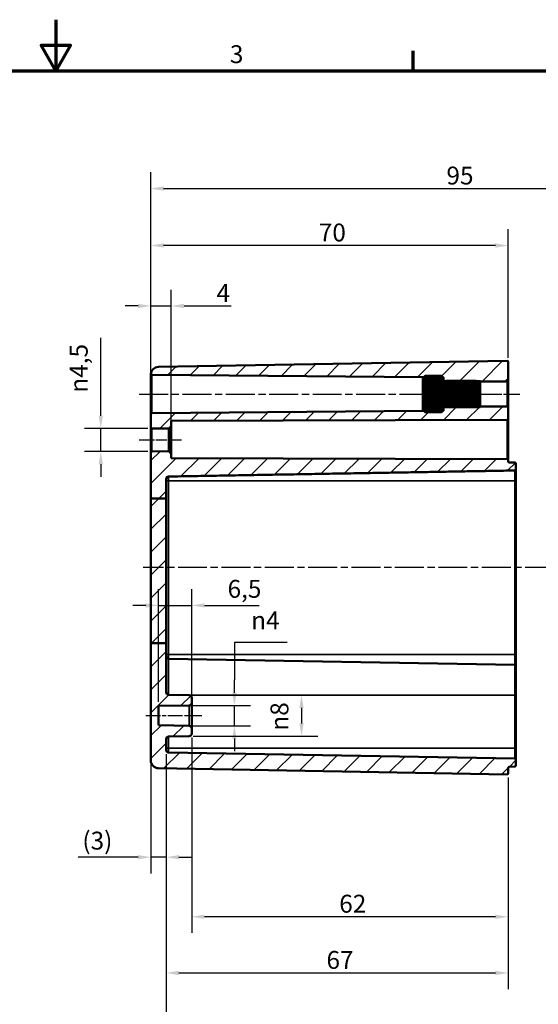
# Model space of a CAD drawing. Units: millimetres. Extents: x 0 to 420, y 0 to 297.
# Drawn here: x 203 to 304, y 104 to 297 of the extents above; entities that cross this region are included whole.
import ezdxf

# ---------------------------------------------------------------- set-up
doc = ezdxf.new("R2010")
doc.units = ezdxf.units.MM
doc.linetypes.add('CHAIN', pattern=[0.3543, 0.2362, -0.0295, 0.0591, -0.0295])
doc.layers.get('0').update_dxf_attribs({"lineweight": 25})
for name, color, linetype, lineweight in [('Bemaßung (ISO)', 7, 'Continuous', 25), ('Mittellinie (ISO)', 7, 'Continuous', 25), ('Rahmen (ISO)', 7, 'Continuous', 70), ('Schraffur (ISO)', 7, 'Continuous', 18), ('Sichtbar (ISO)', 7, 'Continuous', 50), ('Sichtbar schmal (ISO)', 7, 'Continuous', 35)]:
    doc.layers.add(name, color=color, linetype=linetype, lineweight=lineweight)
doc.styles.add('Notiztext (DIN)', font='isocpeur.ttf')
doc.dimstyles.new('Standard (DIN)', dxfattribs={"dimtxt": 3.5, "dimasz": 2.5, "dimexe": 3.175, "dimexo": 0.8, "dimgap": 0.8, "dimtad": 1, "dimrnd": 1e-08, "dimzin": 0, "dimtxsty": 'Notiztext (DIN)', "dimcen": 0.09, "dimdle": 10, "dimclrd": 256, "dimclre": 256, "dimclrt": 256, "dimadec": 0, "dimazin": 0, "dimtfac": 1, "dimtmove": 0, "dimatfit": 3, "dimfxl": 1, "dimtolj": 1, "dimtzin": 0, "dimlwd": -1, "dimlwe": -1, "dimarcsym": 0})

# ---------------------------------------------------------------- blocks, each defined once
blk = doc.blocks.new('Ränder Standardrahmen')
at = {"layer": 'Rahmen (ISO)'}
blk.add_line((280, 287), (280, 290.9), dxfattribs=at)
at = {"layer": 'Rahmen (ISO)', "flags": 128}
for points in [[(210, 297), (210, 287), (207.11, 292), (212.89, 292), (210, 287)], [(10, 10), (10, 287), (410, 287), (410, 10), (10, 10)]]:
    blk.add_lwpolyline(points, dxfattribs=at)
at = {"layer": 'Rahmen (ISO)', "insert": (244.08, 287.4), "char_height": 3.5, "attachment_point": 7, "style": 'Notiztext (DIN)'}
blk.add_mtext('3', dxfattribs=at)
blk = doc.blocks.new('*D19')
at = {"layer": 'Bemaßung (ISO)', "transparency": 16777216}
for p, q in [((228.6, 220.52), (228.6, 244.1)), ((232.6, 218.19), (232.6, 244.1)), ((226.1, 240.92), (223.6, 240.92)), ((228.6, 240.92), (232.6, 240.92)), ((235.1, 240.92), (244.36, 240.92))]:
    blk.add_line(p, q, dxfattribs=at)
for points in [[(226.1, 241.34), (226.1, 240.5), (228.6, 240.92)], [(235.1, 241.34), (235.1, 240.5), (232.6, 240.92)]]:
    blk.add_solid(points, dxfattribs=at)
at = {"layer": 'Defpoints', "color": 0, "transparency": 16777216}
for p in [(232.6, 240.92), (228.6, 219.72), (232.6, 217.39)]:
    blk.add_point(p, dxfattribs=at)
at = {"layer": 'Bemaßung (ISO)', "transparency": 16777216, "insert": (241.46, 245.22), "char_height": 3.5, "attachment_point": 1, "style": 'Notiztext (DIN)'}
blk.add_mtext('\\A1;4', dxfattribs=at)
blk = doc.blocks.new('*D20')
at = {"layer": 'Bemaßung (ISO)', "transparency": 16777216}
for p, q in [((228.6, 213.02), (228.6, 255.95)), ((298.6, 230.77), (298.6, 255.95)), ((296.1, 252.77), (231.1, 252.77))]:
    blk.add_line(p, q, dxfattribs=at)
for points in [[(231.1, 253.19), (231.1, 252.35), (228.6, 252.77)], [(296.1, 253.19), (296.1, 252.35), (298.6, 252.77)]]:
    blk.add_solid(points, dxfattribs=at)
at = {"layer": 'Defpoints', "color": 0, "transparency": 16777216}
for p in [(228.6, 252.77), (298.6, 229.97), (228.6, 212.22)]:
    blk.add_point(p, dxfattribs=at)
at = {"layer": 'Bemaßung (ISO)', "transparency": 16777216, "insert": (261.5, 257.07), "char_height": 3.5, "attachment_point": 1, "style": 'Notiztext (DIN)'}
blk.add_mtext('\\A1;70', dxfattribs=at)
blk = doc.blocks.new('*D22')
at = {"layer": 'Bemaßung (ISO)', "transparency": 16777216}
for p, q in [((228.6, 213.02), (228.6, 267.1)), ((348.6, 220.53), (348.6, 267.1)), ((231.1, 263.92), (346.1, 263.92))]:
    blk.add_line(p, q, dxfattribs=at)
for points in [[(231.1, 264.34), (231.1, 263.5), (228.6, 263.92)], [(346.1, 264.34), (346.1, 263.5), (348.6, 263.92)]]:
    blk.add_solid(points, dxfattribs=at)
at = {"layer": 'Defpoints', "color": 0, "transparency": 16777216}
for p in [(348.6, 263.92), (348.6, 219.73), (228.6, 212.22)]:
    blk.add_point(p, dxfattribs=at)
at = {"layer": 'Bemaßung (ISO)', "transparency": 16777216, "insert": (286.5, 268.22), "char_height": 3.5, "attachment_point": 1, "style": 'Notiztext (DIN)'}
blk.add_mtext('\\A1;95', dxfattribs=at)
blk = doc.blocks.new('*D23')
at = {"layer": 'Bemaßung (ISO)', "transparency": 16777216}
for p, q in [((218.8, 219.42), (218.8, 234.65)), ((228, 216.92), (215.62, 216.92)), ((218.8, 212.42), (218.8, 216.92)), ((228, 212.42), (215.62, 212.42)), ((218.8, 209.92), (218.8, 207.42))]:
    blk.add_line(p, q, dxfattribs=at)
for points in [[(218.38, 219.42), (219.22, 219.42), (218.8, 216.92)], [(218.38, 209.92), (219.22, 209.92), (218.8, 212.42)]]:
    blk.add_solid(points, dxfattribs=at)
at = {"layer": 'Defpoints', "color": 0, "transparency": 16777216}
for p in [(228.8, 216.92), (218.8, 212.42), (228.8, 212.42)]:
    blk.add_point(p, dxfattribs=at)
at = {"layer": 'Bemaßung (ISO)', "transparency": 16777216, "insert": (212.73, 223.94), "char_height": 3.5, "attachment_point": 1, "rotation": 90, "style": 'Notiztext (DIN)'}
blk.add_mtext('\\A1;{\\fAIGDT|b0|i0;\\H3.5000;\\ln\\fISOCPEUR|b0|i0;\\H3.5000;}4,5', dxfattribs=at)
blk = doc.blocks.new('*D24')
at = {"layer": 'Bemaßung (ISO)', "transparency": 16777216}
for p, q in [((231.6, 153.13), (231.6, 129.77)), ((228.6, 151.07), (228.6, 129.77)), ((226.1, 132.94), (214.39, 132.94)), ((231.6, 132.94), (228.6, 132.94)), ((234.1, 132.94), (236.6, 132.94))]:
    blk.add_line(p, q, dxfattribs=at)
for points in [[(226.1, 133.36), (226.1, 132.53), (228.6, 132.94)], [(234.1, 133.36), (234.1, 132.53), (231.6, 132.94)]]:
    blk.add_solid(points, dxfattribs=at)
at = {"layer": 'Defpoints', "color": 0, "transparency": 16777216}
for p in [(231.6, 153.93), (228.6, 151.87), (231.6, 132.94)]:
    blk.add_point(p, dxfattribs=at)
at = {"layer": 'Bemaßung (ISO)', "transparency": 16777216, "insert": (215.19, 137.94), "char_height": 3.5, "attachment_point": 1, "style": 'Notiztext (DIN)'}
blk.add_mtext('\\A1;(3)', dxfattribs=at)
blk = doc.blocks.new('*D25')
at = {"layer": 'Bemaßung (ISO)', "transparency": 16777216}
for p, q in [((236.6, 156.36), (236.6, 118.1)), ((298.6, 148.57), (298.6, 118.1)), ((296.1, 121.28), (239.1, 121.28))]:
    blk.add_line(p, q, dxfattribs=at)
for points in [[(239.1, 121.69), (239.1, 120.86), (236.6, 121.28)], [(296.1, 121.69), (296.1, 120.86), (298.6, 121.28)]]:
    blk.add_solid(points, dxfattribs=at)
at = {"layer": 'Defpoints', "color": 0, "transparency": 16777216}
for p in [(236.6, 157.16), (298.6, 149.37), (236.6, 121.28)]:
    blk.add_point(p, dxfattribs=at)
at = {"layer": 'Bemaßung (ISO)', "transparency": 16777216, "insert": (265.5, 125.58), "char_height": 3.5, "attachment_point": 1, "style": 'Notiztext (DIN)'}
blk.add_mtext('\\A1;62', dxfattribs=at)
blk = doc.blocks.new('*D26')
at = {"layer": 'Bemaßung (ISO)', "transparency": 16777216}
for p, q in [((231.6, 153.13), (231.6, 107.09)), ((298.6, 148.57), (298.6, 107.09)), ((234.1, 110.27), (296.1, 110.27))]:
    blk.add_line(p, q, dxfattribs=at)
for points in [[(234.1, 110.69), (234.1, 109.85), (231.6, 110.27)], [(296.1, 110.69), (296.1, 109.85), (298.6, 110.27)]]:
    blk.add_solid(points, dxfattribs=at)
at = {"layer": 'Defpoints', "color": 0, "transparency": 16777216}
for p in [(231.6, 153.93), (298.6, 149.37), (298.6, 110.27)]:
    blk.add_point(p, dxfattribs=at)
at = {"layer": 'Bemaßung (ISO)', "transparency": 16777216, "insert": (263, 114.57), "char_height": 3.5, "attachment_point": 1, "style": 'Notiztext (DIN)'}
blk.add_mtext('\\A1;67', dxfattribs=at)
blk = doc.blocks.new('*D27')
at = {"layer": 'Bemaßung (ISO)', "transparency": 16777216}
for p, q in [((231.6, 153.13), (231.6, 92.76)), ((345.1, 153.89), (345.1, 92.76)), ((234.1, 95.93), (342.6, 95.93))]:
    blk.add_line(p, q, dxfattribs=at)
for points in [[(234.1, 96.35), (234.1, 95.51), (231.6, 95.93)], [(342.6, 96.35), (342.6, 95.51), (345.1, 95.93)]]:
    blk.add_solid(points, dxfattribs=at)
at = {"layer": 'Defpoints', "color": 0, "transparency": 16777216}
for p in [(345.1, 154.69), (231.6, 153.93), (345.1, 95.93)]:
    blk.add_point(p, dxfattribs=at)
at = {"layer": 'Bemaßung (ISO)', "transparency": 16777216, "insert": (264.81, 101.28), "char_height": 3.5, "attachment_point": 1, "style": 'Notiztext (DIN)'}
blk.add_mtext('\\A1;88,5{ (max. Einbauhöhe)}', dxfattribs=at)
blk = doc.blocks.new('*D30')
at = {"layer": 'Bemaßung (ISO)', "transparency": 16777216}
for p, q in [((255.29, 175.01), (244.96, 175.01)), ((244.96, 175.01), (244.96, 167.66)), ((244.96, 165.16), (244.96, 167.66)), ((236.91, 162.66), (248.13, 162.66)), ((244.96, 158.68), (244.96, 162.66)), ((236.91, 158.68), (248.13, 158.68)), ((244.96, 156.18), (244.96, 153.68))]:
    blk.add_line(p, q, dxfattribs=at)
for points in [[(244.54, 165.16), (245.37, 165.16), (244.96, 162.66)], [(244.54, 156.18), (245.37, 156.18), (244.96, 158.68)]]:
    blk.add_solid(points, dxfattribs=at)
at = {"layer": 'Defpoints', "color": 0, "transparency": 16777216}
for p in [(236.11, 162.66), (244.96, 162.66), (236.11, 158.68)]:
    blk.add_point(p, dxfattribs=at)
at = {"layer": 'Bemaßung (ISO)', "transparency": 16777216, "insert": (248.26, 181.08), "char_height": 3.5, "attachment_point": 1, "style": 'Notiztext (DIN)'}
blk.add_mtext('\\A1;{\\fAIGDT|b0|i0;\\H3.5000;\\ln\\fISOCPEUR|b0|i0;\\H3.5000;}4', dxfattribs=at)
blk = doc.blocks.new('*D31')
at = {"layer": 'Bemaßung (ISO)', "transparency": 16777216}
for p, q in [((230.1, 163.36), (230.1, 185.43)), ((236.6, 163.96), (236.6, 185.43)), ((227.6, 182.26), (225.1, 182.26)), ((230.1, 182.26), (236.6, 182.26)), ((239.1, 182.26), (249.85, 182.26))]:
    blk.add_line(p, q, dxfattribs=at)
for points in [[(227.6, 182.67), (227.6, 181.84), (230.1, 182.26)], [(239.1, 182.67), (239.1, 181.84), (236.6, 182.26)]]:
    blk.add_solid(points, dxfattribs=at)
at = {"layer": 'Defpoints', "color": 0, "transparency": 16777216}
for p in [(236.6, 182.26), (230.1, 162.56), (236.6, 163.16)]:
    blk.add_point(p, dxfattribs=at)
at = {"layer": 'Bemaßung (ISO)', "transparency": 16777216, "insert": (243.63, 187.26), "char_height": 3.5, "attachment_point": 1, "style": 'Notiztext (DIN)'}
blk.add_mtext('\\A1;6,5', dxfattribs=at)
blk = doc.blocks.new('*D33')
at = {"layer": 'Bemaßung (ISO)', "transparency": 16777216}
for p, q in [((236.91, 164.68), (261.29, 164.68)), ((258.11, 162.18), (258.11, 159.16)), ((236.91, 156.66), (261.29, 156.66))]:
    blk.add_line(p, q, dxfattribs=at)
for points in [[(257.69, 162.18), (258.53, 162.18), (258.11, 164.68)], [(257.69, 159.16), (258.53, 159.16), (258.11, 156.66)]]:
    blk.add_solid(points, dxfattribs=at)
at = {"layer": 'Defpoints', "color": 0, "transparency": 16777216}
for p in [(236.11, 164.68), (236.11, 156.66), (258.11, 156.66)]:
    blk.add_point(p, dxfattribs=at)
at = {"layer": 'Bemaßung (ISO)', "transparency": 16777216, "insert": (252.04, 157.73), "char_height": 3.5, "attachment_point": 1, "rotation": 90, "style": 'Notiztext (DIN)'}
blk.add_mtext('\\A1;{\\fAIGDT|b0|i0;\\H3.5000;n\\fISOCPEUR|b0|i0;\\H3.5000;}8', dxfattribs=at)

msp = doc.modelspace()

# ---------------------------------------------------------------- hatches: boundary and pattern name
at = {"layer": 'Schraffur (ISO)'}
h = msp.add_hatch(dxfattribs=at)
h.set_pattern_fill('ANSI31', color=256, scale=25.4, style=0)
h.set_pattern_definition([(45, (0, 0), (-2.245064, 2.245064), [])])
edge = h.paths.add_edge_path()
edge.add_line((231.6, 203.23), (228.6, 203.23))
edge.add_line((228.6, 203.23), (228.6, 212.22))
edge.add_ellipse((228.8, 212.22), major_axis=(-0.002, 0.2), ratio=1, start_angle=0, end_angle=89.5, ccw=False)
edge.add_line((228.8, 212.42), (232.1, 212.45))
edge.add_line((232.1, 212.45), (232.6, 211.96))
edge.add_line((232.6, 211.96), (232.6, 211.13))
edge.add_line((232.6, 211.13), (298.4, 210.9))
edge.add_spline(control_points=[(298.4, 210.9), (298.43, 210.9), (298.46, 210.89), (298.5, 210.87), (298.53, 210.86), (298.56, 210.82), (298.58, 210.8), (298.6, 210.75), (298.6, 210.72), (298.6, 210.7)], knot_values=[0.029624, 0.029624, 0.029624, 0.029624, 0.036958, 0.036958, 0.044363, 0.044363, 0.05177, 0.05177, 0.059178, 0.059178, 0.059178, 0.059178], degree=3, periodic=0)
edge.add_line((298.6, 210.7), (298.6, 210.47))
edge.add_spline(control_points=[(298.6, 210.47), (298.6, 210.44), (298.61, 210.41), (298.63, 210.37), (298.64, 210.34), (298.68, 210.31), (298.7, 210.29), (298.75, 210.27), (298.77, 210.27), (298.8, 210.27)], knot_values=[0.000346, 0.000346, 0.000346, 0.000346, 0.007754, 0.007754, 0.01516, 0.01516, 0.022565, 0.022565, 0.029623, 0.029623, 0.029623, 0.029623], degree=3, periodic=0)
edge.add_line((298.8, 210.27), (299.9, 210.25))
edge.add_spline(control_points=[(299.9, 210.25), (299.93, 210.25), (299.96, 210.24), (300, 210.22), (300.03, 210.21), (300.06, 210.17), (300.08, 210.15), (300.1, 210.1), (300.1, 210.07), (300.1, 210.05)], knot_values=[0.029623, 0.029623, 0.029623, 0.029623, 0.036681, 0.036681, 0.044086, 0.044086, 0.051492, 0.051492, 0.058899, 0.058899, 0.058899, 0.058899], degree=3, periodic=0)
edge.add_line((300.1, 210.05), (300.1, 208.89))
edge.add_spline(control_points=[(300.1, 208.89), (300.1, 208.87), (300.1, 208.84), (300.08, 208.79), (300.06, 208.77), (300.03, 208.74), (300, 208.72), (299.96, 208.7), (299.93, 208.69), (299.9, 208.69)], knot_values=[0.000346, 0.000346, 0.000346, 0.000346, 0.007753, 0.007753, 0.015158, 0.015158, 0.022563, 0.022563, 0.029621, 0.029621, 0.029621, 0.029621], degree=3, periodic=0)
edge.add_line((299.9, 208.69), (232.09, 207.51))
edge.add_spline(control_points=[(232.09, 207.51), (232.03, 207.51), (231.96, 207.49), (231.85, 207.45), (231.79, 207.41), (231.7, 207.32), (231.66, 207.26), (231.62, 207.14), (231.6, 207.07), (231.6, 207.01)], knot_values=[0.074051, 0.074051, 0.074051, 0.074051, 0.091697, 0.091697, 0.110209, 0.110209, 0.128723, 0.128723, 0.147237, 0.147237, 0.147237, 0.147237], degree=3, periodic=0)
edge.add_line((231.6, 207.01), (231.6, 203.23))
h.paths.add_polyline_path([(231.6, 174.89), (228.6, 174.89), (228.6, 203.23), (231.6, 203.23)])
edge = h.paths.add_edge_path()
edge.add_line((285.75, 220.37), (285.5, 220.12))
edge.add_line((285.5, 220.12), (282.3, 220.12))
edge.add_line((282.3, 220.12), (282.05, 220.37))
edge.add_line((282.05, 220.37), (281.9, 220.37))
edge.add_line((281.9, 220.37), (281.9, 220.39))
edge.add_line((281.9, 220.39), (228.8, 219.92))
edge.add_ellipse((228.8, 219.72), major_axis=(-0.002, 0.2), ratio=1, start_angle=0, end_angle=89.5)
edge.add_line((228.6, 219.72), (228.6, 217.12))
edge.add_ellipse((228.8, 217.12), major_axis=(-0.2, 0), ratio=1, start_angle=0, end_angle=89.5)
edge.add_line((228.8, 216.92), (232.1, 216.89))
edge.add_line((232.1, 216.89), (232.6, 217.39))
edge.add_line((232.6, 217.39), (232.6, 218.39))
edge.add_line((232.6, 218.39), (298.4, 218.62))
edge.add_ellipse((298.4, 218.82), major_axis=(0.001, -0.2), ratio=1, start_angle=0, end_angle=89.8)
edge.add_line((298.6, 218.82), (298.6, 221.02))
edge.add_ellipse((298.4, 221.02), major_axis=(0.2, 0), ratio=1, start_angle=0, end_angle=90)
edge.add_line((298.4, 221.22), (293.1, 221.22))
edge.add_line((293.1, 221.22), (293.1, 221.12))
edge.add_line((293.1, 221.12), (292.35, 221.12))
edge.add_line((292.35, 221.12), (292.3, 221.07))
edge.add_line((292.3, 221.07), (286.4, 221.07))
edge.add_line((286.4, 221.07), (286.4, 221.08))
edge.add_line((286.4, 221.08), (286.4, 221.12))
edge.add_line((286.4, 221.12), (285.9, 221.12))
edge.add_line((285.9, 221.12), (285.9, 221.02))
edge.add_line((285.9, 221.02), (285.9, 220.87))
edge.add_line((285.9, 220.87), (285.9, 220.6))
edge.add_line((285.9, 220.6), (285.9, 220.55))
edge.add_line((285.9, 220.55), (285.9, 220.52))
edge.add_line((285.9, 220.52), (285.9, 220.37))
edge.add_line((285.9, 220.37), (285.75, 220.37))
edge = h.paths.add_edge_path()
edge.add_line((285.75, 226.97), (285.5, 227.22))
edge.add_line((285.5, 227.22), (282.3, 227.22))
edge.add_line((282.3, 227.22), (282.05, 226.97))
edge.add_line((282.05, 226.97), (281.9, 226.97))
edge.add_line((281.9, 226.97), (281.9, 226.96))
edge.add_line((281.9, 226.96), (228.8, 227.42))
edge.add_ellipse((228.8, 227.62), major_axis=(-0.196, -0.038), ratio=1, start_angle=0, end_angle=78.4171, ccw=False)
edge.add_ellipse((230.1, 227.47), major_axis=(-0.03, 1.5), ratio=1, start_angle=0, end_angle=84.9586, ccw=False)
edge.add_line((230.08, 228.97), (298.4, 230.17))
edge.add_ellipse((298.4, 229.97), major_axis=(0.2, 0), ratio=1, start_angle=0, end_angle=91, ccw=False)
edge.add_line((298.6, 229.97), (298.6, 226.32))
edge.add_ellipse((298.4, 226.32), major_axis=(0, -0.2), ratio=1, start_angle=0, end_angle=90, ccw=False)
edge.add_line((298.4, 226.12), (293.1, 226.12))
edge.add_line((293.1, 226.12), (293.1, 226.22))
edge.add_line((293.1, 226.22), (292.35, 226.22))
edge.add_line((292.35, 226.22), (292.3, 226.27))
edge.add_line((292.3, 226.27), (286.4, 226.27))
edge.add_line((286.4, 226.27), (286.4, 226.27))
edge.add_line((286.4, 226.27), (286.4, 226.22))
edge.add_line((286.4, 226.22), (285.9, 226.22))
edge.add_line((285.9, 226.22), (285.9, 226.32))
edge.add_line((285.9, 226.32), (285.9, 226.47))
edge.add_line((285.9, 226.47), (285.9, 226.74))
edge.add_line((285.9, 226.74), (285.9, 226.79))
edge.add_line((285.9, 226.79), (285.9, 226.82))
edge.add_line((285.9, 226.82), (285.9, 226.97))
edge.add_line((285.9, 226.97), (285.75, 226.97))
edge = h.paths.add_edge_path()
edge.add_line((228.6, 174.89), (228.6, 151.87))
edge.add_ellipse((230.1, 151.87), major_axis=(-1.5, 0), ratio=1, start_angle=0, end_angle=89)
edge.add_line((230.08, 150.37), (298.4, 149.17))
edge.add_ellipse((298.4, 149.37), major_axis=(-0.003, -0.2), ratio=1, start_angle=0, end_angle=91)
edge.add_line((298.6, 149.37), (298.6, 150.47))
edge.add_ellipse((298.8, 150.47), major_axis=(-0.2, 0), ratio=1, start_angle=271, end_angle=360, ccw=False)
edge.add_line((298.8, 150.67), (299.9, 150.69))
edge.add_ellipse((299.9, 150.89), major_axis=(0.003, -0.2), ratio=1, start_angle=0, end_angle=89)
edge.add_line((300.1, 150.89), (300.1, 152.05))
edge.add_ellipse((299.9, 152.05), major_axis=(0.2, 0), ratio=1, start_angle=0, end_angle=89)
edge.add_line((299.9, 152.25), (232.09, 153.43))
edge.add_ellipse((232.1, 153.93), major_axis=(-0.009, -0.5), ratio=1, start_angle=271, end_angle=360, ccw=False)
edge.add_line((231.6, 153.93), (231.6, 156.09))
edge.add_ellipse((232.1, 156.09), major_axis=(-0.5, 0), ratio=1, start_angle=271, end_angle=360, ccw=False)
edge.add_line((232.09, 156.59), (236.11, 156.66))
edge.add_ellipse((236.1, 157.16), major_axis=(0.009, -0.5), ratio=1, start_angle=0, end_angle=89)
edge.add_line((236.6, 157.16), (236.6, 158.18))
edge.add_ellipse((236.1, 158.18), major_axis=(0.5, 0), ratio=1, start_angle=0, end_angle=89)
edge.add_line((236.11, 158.68), (230.1, 158.78))
edge.add_line((230.1, 158.78), (230.1, 162.56))
edge.add_line((230.1, 162.56), (236.11, 162.66))
edge.add_ellipse((236.1, 163.16), major_axis=(0.009, -0.5), ratio=1, start_angle=0, end_angle=89)
edge.add_line((236.6, 163.16), (236.6, 164.18))
edge.add_ellipse((236.1, 164.18), major_axis=(0.5, 0), ratio=1, start_angle=0, end_angle=89)
edge.add_line((236.11, 164.68), (232.09, 164.75))
edge.add_ellipse((232.1, 165.25), major_axis=(-0.009, -0.5), ratio=1, start_angle=271, end_angle=360, ccw=False)
edge.add_line((231.6, 165.25), (231.6, 174.89))
edge.add_line((231.6, 174.89), (228.6, 174.89))

# ---------------------------------------------------------------- linework, layer by layer
at = {"layer": 'Mittellinie (ISO)', "linetype": 'CHAIN', "ltscale": 23.990969}
for p, q in [((226.3, 223.67), (284.4, 223.67)), ((350.09, 189.67), (227.08, 189.67))]:
    msp.add_line(p, q, dxfattribs=at)
at = {"layer": 'Mittellinie (ISO)', "linetype": 'CHAIN', "ltscale": 13.55663}
msp.add_line((283.4, 223.67), (295.6, 223.67), dxfattribs=at)
at = {"layer": 'Mittellinie (ISO)', "linetype": 'CHAIN', "ltscale": 11.445336}
msp.add_line((290.6, 223.67), (300.9, 223.67), dxfattribs=at)
at = {"layer": 'Mittellinie (ISO)', "linetype": 'CHAIN', "ltscale": 9.224882}
msp.add_line((226.3, 214.67), (234.6, 214.67), dxfattribs=at)
at = {"layer": 'Mittellinie (ISO)', "linetype": 'CHAIN', "ltscale": 12.232878}
msp.add_line((227.6, 160.67), (238.61, 160.67), dxfattribs=at)
at = {"layer": 'Sichtbar (ISO)'}
for p, q in [((298.4, 230.17), (230.08, 228.97)), ((298.6, 226.32), (298.6, 229.97)), ((228.6, 227.31), (228.6, 225.2)), ((228.8, 227.42), (281.9, 226.96)), ((281.9, 226.82), (282.3, 227.22)), ((281.9, 226.96), (281.9, 226.97)), ((281.9, 226.97), (282.05, 226.97)), ((281.9, 226.96), (281.9, 226.82)), ((281.9, 226.79), (281.9, 226.82)), ((281.9, 226.74), (281.9, 226.79)), ((281.96, 226.79), (281.9, 226.79)), ((281.9, 226.47), (281.9, 226.74)), ((281.9, 226.32), (281.9, 226.47)), ((282.19, 226.47), (281.9, 226.47)), ((281.9, 225.8), (281.9, 226.32)), ((281.9, 225.58), (281.9, 225.8)), ((285.9, 225.8), (281.9, 225.8)), ((282.3, 227.22), (282.3, 227.21)), ((282.3, 227.22), (285.5, 227.22)), ((282.3, 227.21), (285.5, 227.21)), ((282.3, 227.07), (282.3, 226.93)), ((285.5, 227.07), (282.3, 227.07)), ((282.3, 226.93), (285.5, 226.93)), ((282.3, 226.52), (282.3, 226.25)), ((285.5, 226.52), (282.3, 226.52)), ((282.3, 226.25), (285.5, 226.25)), ((285.5, 227.21), (285.5, 227.22)), ((285.9, 226.82), (285.5, 227.22)), ((285.5, 226.93), (285.5, 227.07)), ((285.5, 226.25), (285.5, 226.52)), ((285.9, 226.47), (285.61, 226.47)), ((285.75, 226.97), (285.9, 226.97)), ((285.9, 226.79), (285.84, 226.79)), ((285.9, 226.97), (285.9, 226.82)), ((285.9, 226.82), (285.9, 226.79)), ((285.9, 226.79), (285.9, 226.74)), ((285.9, 226.74), (285.9, 226.47)), ((285.9, 226.47), (285.9, 226.32)), ((285.9, 226.32), (285.9, 225.8)), ((285.9, 226.22), (286.4, 226.22)), ((285.9, 225.87), (286.4, 225.87)), ((285.9, 225.8), (285.9, 225.58)), ((286.4, 226.27), (286.4, 226.27)), ((286.4, 226.16), (286.4, 226.27)), ((286.4, 226.27), (292.3, 226.27)), ((286.4, 226.27), (292.3, 226.27)), ((286.4, 226.06), (286.4, 226.16)), ((292.3, 226.16), (286.4, 226.16)), ((286.4, 225.76), (286.4, 226.06)), ((286.4, 226.06), (292.3, 226.06)), ((286.4, 225.56), (286.4, 225.76)), ((292.3, 225.76), (286.4, 225.76)), ((292.3, 226.27), (292.3, 226.27)), ((292.7, 225.87), (292.3, 226.27)), ((292.3, 226.06), (292.3, 226.16)), ((292.3, 225.56), (292.3, 225.76)), ((292.35, 226.22), (293.1, 226.22)), ((292.7, 225.84), (292.69, 225.84)), ((292.7, 225.87), (292.7, 225.84)), ((292.7, 225.84), (292.7, 225.83)), ((292.7, 225.83), (292.7, 225.59)), ((293.1, 226.22), (293.1, 226.12)), ((293.1, 226.12), (298.4, 226.12)), ((293.1, 226.12), (293.1, 221.22)), ((298.6, 221.02), (298.6, 226.32)), ((281.9, 224.88), (281.9, 225.58)), ((281.9, 224.61), (281.9, 224.88)), ((285.9, 224.88), (281.9, 224.88)), ((281.9, 223.81), (281.9, 224.61)), ((285.9, 224.61), (281.9, 224.61)), ((281.9, 223.53), (281.9, 223.81)), ((285.9, 223.81), (281.9, 223.81)), ((282.3, 225.62), (282.3, 225.26)), ((285.5, 225.62), (282.3, 225.62)), ((282.3, 225.26), (285.5, 225.26)), ((282.3, 224.49), (282.3, 224.08)), ((285.5, 224.49), (282.3, 224.49)), ((282.3, 224.08), (285.5, 224.08)), ((285.5, 225.26), (285.5, 225.62)), ((285.5, 224.08), (285.5, 224.49)), ((285.9, 225.58), (285.9, 224.88)), ((285.9, 224.88), (285.9, 224.61)), ((285.9, 224.61), (285.9, 223.81)), ((285.9, 223.81), (285.9, 223.53)), ((286.4, 225.11), (286.4, 225.56)), ((286.4, 225.56), (292.3, 225.56)), ((292.7, 225.11), (286.4, 225.11)), ((286.4, 224.84), (286.4, 225.1)), ((292.3, 225.1), (286.4, 225.1)), ((286.4, 224.45), (286.4, 224.84)), ((286.4, 224.84), (292.3, 224.84)), ((292.7, 224.45), (286.4, 224.45)), ((286.4, 224.27), (286.4, 224.39)), ((292.7, 224.39), (286.4, 224.39)), ((286.4, 223.97), (286.4, 224.27)), ((292.3, 224.27), (286.4, 224.27)), ((286.4, 223.7), (286.4, 223.97)), ((286.4, 223.97), (292.3, 223.97)), ((292.3, 224.84), (292.3, 225.1)), ((292.3, 223.97), (292.3, 224.27)), ((292.7, 225.59), (292.64, 225.59)), ((292.7, 225.59), (292.7, 225.56)), ((292.7, 225.56), (292.7, 225.11)), ((292.7, 225.11), (292.7, 225.06)), ((292.7, 225.06), (292.7, 224.45)), ((292.7, 224.45), (292.7, 224.39)), ((292.7, 224.39), (292.7, 223.7)), ((228.6, 222.61), (228.6, 219.72)), ((281.9, 222.73), (281.9, 223.53)), ((285.9, 223.53), (281.9, 223.53)), ((281.9, 222.46), (281.9, 222.73)), ((285.9, 222.73), (281.9, 222.73)), ((281.9, 221.76), (281.9, 222.46)), ((285.9, 222.46), (281.9, 222.46)), ((282.3, 223.26), (282.3, 222.85)), ((285.5, 223.26), (282.3, 223.26)), ((282.3, 222.85), (285.5, 222.85)), ((282.3, 222.08), (282.3, 221.72)), ((285.5, 222.08), (282.3, 222.08)), ((285.5, 222.85), (285.5, 223.26)), ((285.5, 221.72), (285.5, 222.08)), ((285.9, 223.53), (285.9, 222.73)), ((285.9, 222.73), (285.9, 222.46)), ((285.9, 222.46), (285.9, 221.76)), ((292.7, 223.7), (286.4, 223.7)), ((286.4, 223.37), (286.4, 223.64)), ((292.7, 223.64), (286.4, 223.64)), ((286.4, 223.07), (286.4, 223.37)), ((292.3, 223.37), (286.4, 223.37)), ((286.4, 222.95), (286.4, 223.07)), ((286.4, 223.07), (292.3, 223.07)), ((292.7, 222.95), (286.4, 222.95)), ((286.4, 222.51), (286.4, 222.89)), ((292.7, 222.89), (286.4, 222.89)), ((286.4, 222.24), (286.4, 222.51)), ((292.3, 222.51), (286.4, 222.51)), ((286.4, 222.24), (292.3, 222.24)), ((286.4, 221.78), (286.4, 222.23)), ((292.7, 222.23), (286.4, 222.23)), ((292.3, 223.07), (292.3, 223.37)), ((292.3, 222.24), (292.3, 222.51)), ((292.7, 223.7), (292.7, 223.64)), ((292.7, 223.64), (292.7, 222.95)), ((292.7, 222.95), (292.7, 222.89)), ((292.7, 222.89), (292.7, 222.28)), ((292.7, 222.28), (292.7, 222.23)), ((292.7, 222.23), (292.7, 221.78)), ((281.9, 220.39), (228.8, 219.92)), ((281.9, 221.54), (281.9, 221.76)), ((281.9, 221.02), (281.9, 221.54)), ((285.9, 221.54), (281.9, 221.54)), ((281.9, 220.87), (281.9, 221.02)), ((281.9, 220.6), (281.9, 220.87)), ((282.19, 220.87), (281.9, 220.87)), ((281.9, 220.55), (281.9, 220.6)), ((281.9, 220.52), (281.9, 220.55)), ((281.96, 220.55), (281.9, 220.55)), ((281.9, 220.52), (281.9, 220.39)), ((281.9, 220.52), (282.3, 220.12)), ((281.9, 220.37), (281.9, 220.39)), ((282.05, 220.37), (281.9, 220.37)), ((282.3, 221.72), (285.5, 221.72)), ((282.3, 221.09), (282.3, 220.82)), ((285.5, 221.09), (282.3, 221.09)), ((282.3, 220.82), (285.5, 220.82)), ((282.3, 220.41), (282.3, 220.27)), ((285.5, 220.41), (282.3, 220.41)), ((282.3, 220.27), (285.5, 220.27)), ((282.3, 220.13), (282.3, 220.12)), ((285.5, 220.13), (282.3, 220.13)), ((282.3, 220.12), (285.5, 220.12)), ((285.5, 220.82), (285.5, 221.09)), ((285.9, 220.52), (285.5, 220.12)), ((285.5, 220.27), (285.5, 220.41)), ((285.5, 220.12), (285.5, 220.13)), ((285.9, 220.87), (285.61, 220.87)), ((285.9, 220.37), (285.75, 220.37)), ((285.9, 220.55), (285.84, 220.55)), ((285.9, 221.76), (285.9, 221.54)), ((285.9, 221.54), (285.9, 221.02)), ((285.9, 221.47), (286.4, 221.47)), ((286.4, 221.12), (285.9, 221.12)), ((285.9, 221.02), (285.9, 220.87)), ((285.9, 220.87), (285.9, 220.6)), ((285.9, 220.6), (285.9, 220.55)), ((285.9, 220.55), (285.9, 220.52)), ((285.9, 220.52), (285.9, 220.37)), ((286.4, 221.58), (286.4, 221.78)), ((292.3, 221.78), (286.4, 221.78)), ((286.4, 221.58), (292.3, 221.58)), ((286.4, 221.28), (286.4, 221.58)), ((286.4, 221.18), (286.4, 221.28)), ((292.3, 221.28), (286.4, 221.28)), ((286.4, 221.18), (292.3, 221.18)), ((286.4, 221.08), (286.4, 221.18)), ((286.4, 221.07), (286.4, 221.08)), ((292.3, 221.08), (286.4, 221.08)), ((286.4, 221.07), (292.3, 221.07)), ((292.3, 221.58), (292.3, 221.78)), ((292.7, 221.47), (292.3, 221.07)), ((292.3, 221.18), (292.3, 221.28)), ((292.3, 221.07), (292.3, 221.08)), ((293.1, 221.12), (292.35, 221.12)), ((292.7, 221.75), (292.64, 221.75)), ((292.7, 221.5), (292.69, 221.5)), ((292.7, 221.78), (292.7, 221.75)), ((292.7, 221.75), (292.7, 221.51)), ((292.7, 221.51), (292.7, 221.5)), ((292.7, 221.5), (292.7, 221.47)), ((298.4, 221.22), (293.1, 221.22)), ((293.1, 221.22), (293.1, 221.12)), ((298.6, 218.82), (298.6, 221.02)), ((228.6, 219.72), (228.6, 217.12)), ((232.6, 218.39), (298.4, 218.62)), ((232.6, 217.39), (232.6, 218.39)), ((298.6, 210.7), (298.6, 218.82)), ((228.6, 217.12), (228.6, 212.22)), ((228.8, 216.92), (232.1, 216.89)), ((232.1, 216.89), (232.6, 217.39)), ((232.1, 216.89), (232.1, 212.45)), ((232.6, 211.96), (232.6, 217.39)), ((228.6, 212.22), (228.6, 203.23)), ((232.1, 212.45), (228.8, 212.42)), ((232.6, 211.96), (232.1, 212.45)), ((232.6, 211.13), (232.6, 211.96)), ((298.4, 210.9), (232.6, 211.13)), ((298.6, 210.47), (298.6, 210.7)), ((299.9, 210.25), (298.8, 210.27)), ((299.9, 208.69), (232.09, 207.51)), ((300.1, 208.89), (300.1, 210.05)), ((300.1, 206.67), (300.1, 208.89)), ((231.6, 203.23), (231.6, 207.01)), ((300.1, 172.67), (300.1, 206.67)), ((231.6, 203.23), (228.6, 203.23)), ((228.6, 203.23), (228.6, 174.89)), ((231.6, 174.89), (231.6, 203.23)), ((228.6, 174.89), (228.6, 151.87)), ((231.6, 174.89), (228.6, 174.89)), ((231.6, 165.25), (231.6, 174.89)), ((299.9, 170.65), (232.09, 171.83)), ((300.1, 170.45), (300.1, 172.67)), ((300.1, 170.45), (300.1, 164.67)), ((236.11, 164.68), (232.09, 164.75)), ((236.6, 163.16), (236.6, 164.18)), ((300.1, 154.27), (300.1, 164.67)), ((230.1, 162.56), (236.11, 162.66)), ((230.1, 158.78), (230.1, 162.56)), ((236.6, 158.18), (236.6, 163.16)), ((236.11, 158.68), (230.1, 158.78)), ((236.6, 157.16), (236.6, 158.18)), ((232.09, 156.59), (236.11, 156.66)), ((231.6, 153.93), (231.6, 156.09)), ((299.9, 152.25), (232.09, 153.43)), ((300.1, 152.05), (300.1, 154.27)), ((298.6, 149.37), (298.6, 150.47)), ((298.8, 150.67), (299.9, 150.69)), ((300.1, 150.89), (300.1, 152.05)), ((230.08, 150.37), (298.4, 149.17))]:
    msp.add_line(p, q, dxfattribs=at)
for centre, radius, start, end in [((298.4, 229.97), 0.2, 0, 91), ((230.1, 227.47), 1.5, 91, 175.9586), ((228.8, 227.62), 0.2, 191.0829, 269.5), ((298.4, 226.32), 0.2, 270, 0), ((228.8, 219.72), 0.2, 90.5, 180), ((298.4, 221.02), 0.2, 0, 90), ((298.4, 218.82), 0.2, 270.2, 0), ((228.8, 217.12), 0.2, 180, 269.5), ((228.8, 212.22), 0.2, 90.5, 180), ((299.9, 208.89), 0.2, 271, 0), ((232.1, 207.01), 0.5, 91, 180), ((232.1, 172.33), 0.5, 180, 269), ((299.9, 170.45), 0.2, 0, 89), ((232.1, 165.25), 0.5, 180, 269), ((236.1, 164.18), 0.5, 0, 89), ((236.1, 163.16), 0.5, 271, 0), ((236.1, 158.18), 0.5, 0, 89), ((232.1, 156.09), 0.5, 91, 180), ((236.1, 157.16), 0.5, 271, 0), ((232.1, 153.93), 0.5, 180, 269), ((230.1, 151.87), 1.5, 180, 269), ((298.8, 150.47), 0.2, 91, 180), ((299.9, 152.05), 0.2, 0, 89), ((299.9, 150.89), 0.2, 271, 0), ((298.4, 149.37), 0.2, 269, 0)]:
    msp.add_arc(centre, radius, start, end, dxfattribs=at)
msp.add_open_spline([(228.61, 227.58), (228.61, 227.58), (228.6, 227.57), (228.6, 227.56)], degree=3, dxfattribs=at)
for points, knots in [([(228.6, 227.56), (228.6, 227.55), (228.6, 227.53), (228.6, 227.47), (228.6, 227.4), (228.6, 227.32), (228.6, 227.31), (228.6, 227.31)], [0.0133107, 0.0133107, 0.0133107, 0.0133107, 0.0464419, 0.0464419, 0.1174803, 0.1174803, 0.1200037, 0.1200037, 0.1200037, 0.1200037]), ([(228.6, 225.2), (228.6, 225.2), (228.6, 225.19), (228.6, 224.86), (228.6, 224.52), (228.6, 224.17)], [-0.0025233, -0.0025233, -0.0025233, -0.0025233, 0, 0, 0.1043384, 0.1043384, 0.1043384, 0.1043384]), ([(228.6, 224.17), (228.61, 223.8), (228.61, 223.42), (228.6, 222.91), (228.6, 222.77), (228.6, 222.63), (228.6, 222.62), (228.6, 222.61)], [0, 0, 0, 0, 0.1131537, 0.1131537, 0.1550017, 0.1550017, 0.1568326, 0.1568326, 0.1568326, 0.1568326]), ([(298.6, 210.7), (298.6, 210.72), (298.6, 210.75), (298.58, 210.8), (298.56, 210.82), (298.53, 210.86), (298.5, 210.87), (298.46, 210.89), (298.43, 210.9), (298.4, 210.9)], [0.02962375, 0.02962375, 0.02962375, 0.02962375, 0.03703172, 0.03703172, 0.04443857, 0.04443857, 0.0518439, 0.0518439, 0.05917821, 0.05917821, 0.05917821, 0.05917821]), ([(298.8, 210.27), (298.77, 210.27), (298.75, 210.27), (298.7, 210.29), (298.68, 210.31), (298.64, 210.34), (298.63, 210.37), (298.61, 210.41), (298.6, 210.44), (298.6, 210.47)], [0.00034628, 0.00034628, 0.00034628, 0.00034628, 0.00740419, 0.00740419, 0.01480935, 0.01480935, 0.02221575, 0.02221575, 0.02962328, 0.02962328, 0.02962328, 0.02962328]), ([(300.1, 210.05), (300.1, 210.07), (300.1, 210.1), (300.08, 210.15), (300.06, 210.17), (300.03, 210.21), (300, 210.22), (299.96, 210.24), (299.93, 210.25), (299.9, 210.25)], [0.0296226, 0.0296226, 0.0296226, 0.0296226, 0.03702973, 0.03702973, 0.04443603, 0.04443603, 0.05184122, 0.05184122, 0.05889917, 0.05889917, 0.05889917, 0.05889917]), ([(299.9, 208.69), (299.93, 208.69), (299.96, 208.7), (300, 208.72), (300.03, 208.74), (300.06, 208.77), (300.08, 208.79), (300.1, 208.84), (300.1, 208.87), (300.1, 208.89)], [0.00034628, 0.00034628, 0.00034628, 0.00034628, 0.00740447, 0.00740447, 0.01480948, 0.01480948, 0.02221515, 0.02221515, 0.02962141, 0.02962141, 0.02962141, 0.02962141]), ([(231.6, 207.01), (231.6, 207.07), (231.62, 207.14), (231.66, 207.26), (231.7, 207.32), (231.79, 207.41), (231.85, 207.45), (231.96, 207.49), (232.03, 207.51), (232.09, 207.51)], [0.07405112, 0.07405112, 0.07405112, 0.07405112, 0.09256528, 0.09256528, 0.11107871, 0.11107871, 0.12959111, 0.12959111, 0.1472369, 0.1472369, 0.1472369, 0.1472369])]:
    msp.add_open_spline(points, degree=3, knots=knots, dxfattribs=at)
for points, weights in [([(281.9, 226.79), (282.09, 226.99), (282.3, 227.21)], [1, 1.00240019955, 1]), ([(282.3, 227.07), (282.09, 226.9), (281.9, 226.74)], [1, 1.00240019955, 1]), ([(281.9, 226.47), (282.09, 226.68), (282.3, 226.93)], [1, 1.00240019955, 1]), ([(282.3, 226.52), (282.09, 226.42), (281.9, 226.32)], [1, 1.00240019955, 1]), ([(281.9, 225.8), (282.09, 226.01), (282.3, 226.25)], [1, 1.00240019955, 1]), ([(285.5, 227.21), (285.72, 226.99), (285.9, 226.79)], [1, 1.00240019955, 1]), ([(285.9, 226.74), (285.72, 226.9), (285.5, 227.07)], [1, 1.00240019955, 1]), ([(285.5, 226.93), (285.72, 226.68), (285.9, 226.47)], [1, 1.00240019955, 1]), ([(285.9, 226.32), (285.72, 226.42), (285.5, 226.52)], [1, 1.00240019955, 1]), ([(285.5, 226.25), (285.72, 226.01), (285.9, 225.8)], [1, 1.00240019955, 1]), ([(292.3, 226.27), (292.52, 226.04), (292.7, 225.84)], [1, 1.00477478172, 1]), ([(292.7, 225.83), (292.52, 225.98), (292.3, 226.16)], [1, 1.00477478172, 1]), ([(292.3, 226.06), (292.52, 225.8), (292.7, 225.59)], [1, 1.00477478172, 1]), ([(292.7, 225.56), (292.52, 225.65), (292.3, 225.76)], [1, 1.00477478172, 1]), ([(282.3, 225.62), (282.09, 225.6), (281.9, 225.58)], [1, 1.00240019955, 1]), ([(281.9, 224.88), (282.09, 225.06), (282.3, 225.26)], [1, 1.00240019955, 1]), ([(282.3, 224.49), (282.09, 224.56), (281.9, 224.61)], [1, 1.00240019955, 1]), ([(281.9, 223.81), (282.09, 223.94), (282.3, 224.08)], [1, 1.00240019955, 1]), ([(285.9, 225.58), (285.72, 225.6), (285.5, 225.62)], [1, 1.00240019955, 1]), ([(285.5, 225.26), (285.72, 225.06), (285.9, 224.88)], [1, 1.00240019955, 1]), ([(285.9, 224.61), (285.72, 224.56), (285.5, 224.49)], [1, 1.00240019955, 1]), ([(285.5, 224.08), (285.72, 223.94), (285.9, 223.81)], [1, 1.00240019955, 1]), ([(292.3, 225.56), (292.52, 225.32), (292.7, 225.11)], [1, 1.00477478172, 1]), ([(292.7, 225.06), (292.52, 225.08), (292.3, 225.1)], [1, 1.00477478172, 1]), ([(292.3, 224.84), (292.52, 224.63), (292.7, 224.45)], [1, 1.00477478172, 1]), ([(292.7, 224.39), (292.52, 224.34), (292.3, 224.27)], [1, 1.00477478172, 1]), ([(292.3, 223.97), (292.52, 223.83), (292.7, 223.7)], [1, 1.00477478171, 1]), ([(282.3, 223.26), (282.09, 223.4), (281.9, 223.53)], [1, 1.00240019955, 1]), ([(281.9, 222.73), (282.09, 222.79), (282.3, 222.85)], [1, 1.00240019955, 1]), ([(282.3, 222.08), (282.09, 222.28), (281.9, 222.46)], [1, 1.00240019955, 1]), ([(285.9, 223.53), (285.72, 223.4), (285.5, 223.26)], [1, 1.00240019955, 1]), ([(285.5, 222.85), (285.72, 222.79), (285.9, 222.73)], [1, 1.00240019955, 1]), ([(285.9, 222.46), (285.72, 222.28), (285.5, 222.08)], [1, 1.00240019955, 1]), ([(292.7, 223.64), (292.52, 223.52), (292.3, 223.37)], [1, 1.00477478172, 1]), ([(292.3, 223.07), (292.52, 223), (292.7, 222.95)], [1, 1.00477478172, 1]), ([(292.7, 222.89), (292.52, 222.71), (292.3, 222.51)], [1, 1.00477478172, 1]), ([(292.3, 222.24), (292.52, 222.26), (292.7, 222.28)], [1, 1.00477478172, 1]), ([(292.7, 222.23), (292.52, 222.03), (292.3, 221.78)], [1, 1.00477478172, 1]), ([(281.9, 221.76), (282.09, 221.74), (282.3, 221.72)], [1, 1.00240019955, 1]), ([(282.3, 221.09), (282.09, 221.33), (281.9, 221.54)], [1, 1.00240019955, 1]), ([(281.9, 221.02), (282.09, 220.93), (282.3, 220.82)], [1, 1.00240019955, 1]), ([(282.3, 220.41), (282.09, 220.66), (281.9, 220.87)], [1, 1.00240019955, 1]), ([(281.9, 220.6), (282.09, 220.44), (282.3, 220.27)], [1, 1.00240019955, 1]), ([(282.3, 220.13), (282.09, 220.35), (281.9, 220.55)], [1, 1.00240019955, 1]), ([(285.5, 221.72), (285.72, 221.74), (285.9, 221.76)], [1, 1.00240019955, 1]), ([(285.9, 221.54), (285.72, 221.33), (285.5, 221.09)], [1, 1.00240019955, 1]), ([(285.5, 220.82), (285.72, 220.93), (285.9, 221.02)], [1, 1.00240019955, 1]), ([(285.9, 220.87), (285.72, 220.66), (285.5, 220.41)], [1, 1.00240019955, 1]), ([(285.5, 220.27), (285.72, 220.44), (285.9, 220.6)], [1, 1.00240019955, 1]), ([(285.9, 220.55), (285.72, 220.35), (285.5, 220.13)], [1, 1.00240019955, 1]), ([(292.3, 221.58), (292.52, 221.69), (292.7, 221.78)], [1, 1.00477478172, 1]), ([(292.7, 221.75), (292.52, 221.54), (292.3, 221.28)], [1, 1.00477478172, 1]), ([(292.3, 221.18), (292.52, 221.36), (292.7, 221.51)], [1, 1.00477478172, 1]), ([(292.7, 221.5), (292.52, 221.3), (292.3, 221.08)], [1, 1.00477478172, 1]), ([(232.09, 207.51), (269.05, 208.16), (299.9, 208.69)], [1, 1.00408427937, 1])]:
    msp.add_rational_spline(points, weights, degree=2, dxfattribs=at)
at = {"layer": 'Sichtbar schmal (ISO)'}
for p, q in [((228.8, 219.92), (228.8, 227.42)), ((298.4, 226.12), (298.4, 221.22)), ((298.4, 218.62), (298.4, 210.9)), ((228.8, 212.42), (228.8, 216.92)), ((299.9, 208.69), (299.9, 208.69)), ((299.9, 208.69), (299.9, 206.67)), ((231.6, 206.67), (232.09, 206.67)), ((232.09, 207.51), (232.09, 207.51)), ((232.09, 206.67), (232.09, 207.51)), ((232.09, 172.67), (232.09, 206.67)), ((299.9, 206.67), (232.09, 206.67)), ((300.1, 206.67), (299.9, 206.67)), ((299.9, 206.67), (299.9, 172.67)), ((231.6, 172.67), (232.09, 172.67)), ((232.09, 171.83), (232.09, 172.67)), ((299.9, 172.67), (232.09, 172.67)), ((232.09, 171.83), (232.09, 164.75)), ((300.1, 172.67), (299.9, 172.67)), ((299.9, 172.67), (299.9, 170.65)), ((299.9, 164.67), (299.9, 170.65)), ((299.9, 164.67), (236.19, 164.67)), ((299.9, 164.67), (300.1, 164.67)), ((299.9, 164.67), (299.9, 154.27)), ((236.11, 162.66), (236.11, 158.68)), ((232.09, 154.27), (232.09, 156.59)), ((232.09, 154.27), (231.6, 154.27)), ((232.09, 153.43), (232.09, 154.27)), ((299.9, 154.27), (232.09, 154.27)), ((300.1, 154.27), (299.9, 154.27)), ((299.9, 154.27), (299.9, 152.25))]:
    msp.add_line(p, q, dxfattribs=at)

# ---------------------------------------------------------------- block references
msp.add_blockref('Ränder Standardrahmen', (0, 0))

# ---------------------------------------------------------------- dimensions: what is measured, and where the dimension line sits
at = {"layer": 'Bemaßung (ISO)'}
for base, p1, p2, override, picture, middle in [((348.6, 263.92), (228.6, 212.22), (348.6, 219.73), {"dimdec": 0, "dimlfac": 0.791667, "dimtp": 0, "dimtm": 0, "dimtdec": 2, "dimtofl": 0, "dimatfit": 1}, '*D22', (288.6, 263.92)), ((232.6, 240.92), (228.6, 219.72), (232.6, 217.39), {"dimdec": 0, "dimtp": 0, "dimtm": 0, "dimtdec": 2, "dimtofl": 1, "dimatfit": 1}, '*D19', (242.51, 240.92)), ((236.6, 182.26), (230.1, 162.56), (236.6, 163.16), {"dimdec": 1, "dimtp": 0, "dimtm": 0, "dimtdec": 2, "dimtofl": 1, "dimatfit": 1}, '*D31', (246.34, 182.26)), ((236.6, 121.28), (298.6, 149.37), (236.6, 157.16), {"dimdec": 0, "dimtp": 0, "dimtm": 0, "dimtdec": 2, "dimtofl": 0, "dimatfit": 1}, '*D25', (267.6, 121.28))]:
    dim = msp.add_linear_dim(base=base, p1=p1, p2=p2, angle=180, dimstyle='Standard (DIN)', override=override, dxfattribs=at)
    dim.commit()
    dim.dimension.update_dxf_attribs({"geometry": picture, "text_midpoint": middle, "dimtype": 160})
for base, p1, p2, picture, middle in [((228.6, 252.77), (298.6, 229.97), (228.6, 212.22), '*D20', (263.6, 252.77)), ((298.6, 110.27), (231.6, 153.93), (298.6, 149.37), '*D26', (265.1, 110.27))]:
    dim = msp.add_linear_dim(base=base, p1=p1, p2=p2, dimstyle='Standard (DIN)', override={"dimdec": 0, "dimtp": 0, "dimtm": 0, "dimtdec": 2, "dimtofl": 0, "dimatfit": 1}, dxfattribs=at)
    dim.commit()
    dim.dimension.update_dxf_attribs({"geometry": picture, "text_midpoint": middle, "dimtype": 160})
for base, p1, p2, angle, text, override, picture, middle in [((218.8, 212.42), (228.8, 216.92), (228.8, 212.42), 90, '{\\fAIGDT|b0|i0;\\H3.5000;\\ln\\fISOCPEUR|b0|i0;\\H3.5000;}<>', {"dimdec": 1, "dimtp": 0, "dimtm": 0, "dimtdec": 2, "dimtofl": 1, "dimatfit": 1}, '*D23', (218.8, 228.9)), ((244.96, 162.66), (236.11, 158.68), (236.11, 162.66), 90, '{\\fAIGDT|b0|i0;\\H3.5000;\\ln\\fISOCPEUR|b0|i0;\\H3.5000;}<>', {"dimtih": 1, "dimtoh": 1, "dimdec": 0, "dimtp": 0, "dimtm": 0, "dimtdec": 2, "dimtofl": 1, "dimtmove": 1, "dimatfit": 1}, '*D30', (245.21, 175.01)), ((258.11, 156.66), (236.11, 164.68), (236.11, 156.66), 90, '{\\fAIGDT|b0|i0;\\H3.5000;n\\fISOCPEUR|b0|i0;\\H3.5000;}<>', {"dimdec": 0, "dimtp": 0, "dimtm": 0, "dimtdec": 2, "dimtofl": 0, "dimatfit": 1}, '*D33', (258.11, 160.67)), ((231.6, 132.94), (228.6, 151.87), (231.6, 153.93), 180, '(<>)', {"dimgap": 0.8, "dimdec": 0, "dimtol": 0, "dimlim": 0, "dimtp": 0, "dimtm": 0, "dimtdec": 2, "dimtofl": 1, "dimatfit": 1}, '*D24', (217.46, 132.94))]:
    dim = msp.add_linear_dim(base=base, p1=p1, p2=p2, angle=angle, text=text, dimstyle='Standard (DIN)', override=override, dxfattribs=at)
    dim.commit()
    dim.dimension.update_dxf_attribs({"geometry": picture, "text_midpoint": middle, "dimtype": 160})
dim = msp.add_linear_dim(base=(345.1, 95.93), p1=(231.6, 153.93), p2=(345.1, 154.69), text='<>{ (max. Einbauhöhe)}', dimstyle='Standard (DIN)', override={"dimdec": 1, "dimlfac": 0.779736, "dimtp": 0, "dimtm": 0, "dimtdec": 2, "dimtofl": 0, "dimatfit": 1}, dxfattribs=at)
dim.commit()
dim.dimension.update_dxf_attribs({"geometry": '*D27', "text_midpoint": (288.35, 95.93), "dimtype": 160})

doc.saveas('drawing.dxf')
